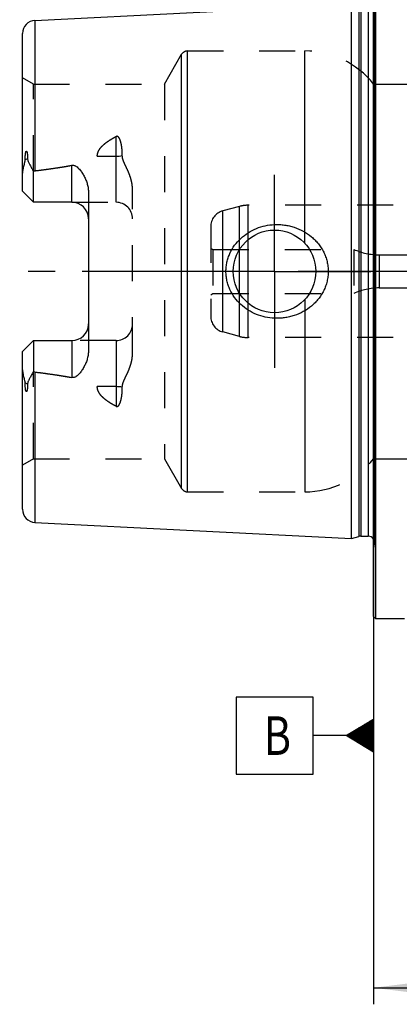
# Model space of a CAD drawing. Units: millimetres. Extents: x 0 to 594, y 0 to 420.
# Drawn here: x 209 to 243, y 154 to 243 of the extents above; entities that cross this region are included whole.
import ezdxf
from ezdxf.enums import TextEntityAlignment as Align

# ---------------------------------------------------------------- set-up
doc = ezdxf.new("R2010")
doc.units = ezdxf.units.MM
doc.header["$LTSCALE"] = 32.67
doc.linetypes.add('CENTER', pattern=[0.6, 0.375, -0.075, 0.075, -0.075])
doc.linetypes.add('HIDDEN', pattern=[0.2, 0.1, -0.1])
doc.layers.get('0').update_dxf_attribs({"linetype": 'CONTINUOUS'})
for name, color, linetype in [('30192716#AF0_AXIS', 7, 'CONTINUOUS'), ('30192716#AF0_DIM', 7, 'CONTINUOUS'), ('30192716_CL', 7, 'CONTINUOUS'), ('30192716_HL', 7, 'CONTINUOUS'), ('30384325_CL', 7, 'CONTINUOUS'), ('30384325_HL', 7, 'CONTINUOUS'), ('30521974_AXIS', 7, 'CONTINUOUS'), ('606203192-000-00-ED1_CL', 7, 'CONTINUOUS')]:
    doc.layers.add(name, color=color, linetype=linetype)
doc.styles.get("Standard").update_dxf_attribs({"font": 'TXT.SHX', "width": 0.7})
doc.dimstyles.new('DIMSTYLE_1', dxfattribs={"dimtxt": 3.5, "dimasz": 3.5, "dimexe": 0.18, "dimexo": 0.0625, "dimgap": 0.09, "dimtad": 1, "dimdec": 3, "dimdsep": 46, "dimtxsty": 'STANDARD', "dimblk": '_FILLED', "dimblk1": '_FILLED', "dimblk2": '_FILLED', "dimcen": 0.09, "dimclrt": 2, "dimadec": 0, "dimazin": 0, "dimtp": 0.15, "dimtm": 0.15, "dimtfac": 1, "dimtdec": 3, "dimtofl": 0, "dimtmove": 0, "dimatfit": 3, "dimldrblk": '_FILLED', "dimfxl": 1, "dimtolj": 1, "dimarcsym": 0})

# ---------------------------------------------------------------- blocks, each defined once
blk = doc.blocks.new('_FILLED')
at = {"color": 0, "linetype": 'BYBLOCK'}
blk.add_solid([(0, 0), (-1, 0.125), (-1, -0.125)], dxfattribs=at)
blk = doc.blocks.new('*D6')
at = {"layer": '30192716#AF0_DIM', "color": 3, "linetype": 'CONTINUOUS'}
for p, q in [((240.95, 210), (240.95, 153.5)), ((360.95, 210), (360.95, 153.5)), ((240.95, 155), (300.95, 155)), ((360.95, 155), (300.95, 155))]:
    blk.add_line(p, q, dxfattribs=at)
at = {"layer": '30192716#AF0_DIM', "color": 3, "linetype": 'CONTINUOUS', "xscale": 3.5, "yscale": 3.5, "zscale": 3.5, "rotation": 180}
blk.add_blockref('_FILLED', (240.95, 155), dxfattribs=at)
at = {"layer": '30192716#AF0_DIM', "color": 3, "linetype": 'CONTINUOUS', "xscale": 3.5, "yscale": 3.5, "zscale": 3.5}
blk.add_blockref('_FILLED', (360.95, 155), dxfattribs=at)
at = {"layer": '30192716#AF0_DIM', "color": 2, "linetype": 'CONTINUOUS', "width": 0.714286}
blk.add_text('120', height=3.5, dxfattribs=at).set_placement((300.95, 155.875), align=Align.CENTER)
blk = doc.blocks.new('GEOM_TOLERANCE_SYMBOLS_BL1', base_point=(234.7, 177.88))
at = {"layer": '606203192-000-00-ED1_CL', "color": 3, "linetype": 'CONTINUOUS'}
for p, q in [((235.45, 181.38), (228.45, 181.38)), ((228.45, 181.38), (228.45, 174.38)), ((235.45, 174.38), (235.45, 181.38)), ((238.45, 177.88), (240.95, 179.38)), ((240.95, 178.777), (239.945, 178.777)), ((240.95, 178.877), (240.112, 178.877)), ((240.95, 178.977), (240.279, 178.977)), ((240.95, 179.077), (240.445, 179.077)), ((240.95, 179.177), (240.612, 179.177)), ((240.95, 179.277), (240.779, 179.277)), ((240.95, 179.38), (240.95, 176.38)), ((238.45, 177.88), (235.45, 177.88)), ((240.95, 176.38), (238.45, 177.88)), ((240.95, 177.877), (238.455, 177.877)), ((240.95, 177.977), (238.612, 177.977)), ((240.95, 178.077), (238.779, 178.077)), ((240.95, 178.177), (238.945, 178.177)), ((240.95, 178.277), (239.112, 178.277)), ((240.95, 178.377), (239.279, 178.377)), ((240.95, 178.477), (239.445, 178.477)), ((240.95, 178.577), (239.612, 178.577)), ((240.95, 178.677), (239.779, 178.677)), ((240.95, 177.777), (238.621, 177.777)), ((240.95, 177.677), (238.788, 177.677)), ((240.95, 177.577), (238.955, 177.577)), ((240.95, 177.477), (239.121, 177.477)), ((240.95, 177.377), (239.288, 177.377)), ((240.95, 177.277), (239.455, 177.277)), ((240.95, 177.177), (239.621, 177.177)), ((240.95, 177.077), (239.788, 177.077)), ((240.95, 176.977), (239.955, 176.977)), ((240.95, 176.877), (240.121, 176.877)), ((240.95, 176.777), (240.288, 176.777)), ((240.95, 176.677), (240.455, 176.677)), ((240.95, 176.577), (240.621, 176.577)), ((240.95, 176.477), (240.788, 176.477)), ((228.45, 174.38), (235.45, 174.38))]:
    blk.add_line(p, q, dxfattribs=at)
at = {"layer": '606203192-000-00-ED1_CL', "color": 2, "linetype": 'CONTINUOUS', "width": 0.785714}
blk.add_text('B', height=3.5, dxfattribs=at).set_placement((230.975, 176.13))

msp = doc.modelspace()

# ---------------------------------------------------------------- linework, layer by layer
at = {"layer": '30192716#AF0_AXIS', "color": 3, "linetype": 'CENTER'}
for q in [(231.95, 228.75), (223.2, 220), (231.95, 211.25), (240.7, 220)]:
    msp.add_line((231.95, 220), q, dxfattribs=at)
at = {"layer": '30192716_CL', "color": 7, "linetype": 'CONTINUOUS'}
for p, q in [((240.95, 188.7), (240.95, 251.3)), ((241.15, 188.5), (241.15, 251.5)), ((210.19, 242.7795), (238.95, 244.2204)), ((238.95, 195.7796), (238.95, 244.2204)), ((209.05, 227.27), (209.05, 241.5811)), ((210.05, 226.27), (210.05, 229.0928)), ((210.05, 226.27), (209.05, 227.27)), ((215.05, 227.1475), (215.05, 212.8525)), ((213.55, 226.27), (210.05, 226.27)), ((209.05, 212.73), (210.05, 213.73)), ((210.05, 213.73), (210.05, 210.9072)), ((210.05, 213.73), (213.55, 213.73)), ((209.05, 198.4189), (209.05, 212.73)), ((210.19, 197.2205), (238.95, 195.7796)), ((238.95, 195.7796), (239.6201, 195.9591)), ((239.7754, 195.9796), (240.45, 195.9796)), ((240.95, 188.7), (241.15, 188.5)), ((241.15, 188.5), (243.7514, 188.5))]:
    msp.add_line(p, q, dxfattribs=at)
at = {"layer": '30192716_CL', "color": 9, "linetype": 'CONTINUOUS'}
for p, q in [((239.6201, 244.0409), (239.6201, 195.9591)), ((239.7754, 244.0204), (239.7754, 195.9796)), ((240.45, 244.0204), (240.45, 195.9796)), ((241.0442, 195.2961), (241.0442, 244.7039)), ((210.19, 242.7795), (210.19, 229.1298)), ((223.5128, 200.3), (223.5128, 239.7)), ((224.0324, 200), (224.0324, 240)), ((234.705, 222.5441), (234.705, 240)), ((217.55, 226.27), (217.55, 232.2371)), ((209.521, 230.2173), (209.2968, 230.1155)), ((213.55, 226.27), (213.55, 229.6293)), ((215.8522, 230.4575), (217.55, 230.4575)), ((234.705, 217.4559), (234.705, 200)), ((213.55, 213.73), (213.55, 210.3707)), ((217.55, 213.73), (217.55, 207.7629)), ((210.19, 210.8702), (210.19, 197.2205)), ((209.521, 209.7827), (209.2968, 209.8845)), ((217.55, 209.5425), (215.8522, 209.5425))]:
    msp.add_line(p, q, dxfattribs=at)
at = {"layer": '30192716_CL', "color": 7, "linetype": 'CONTINUOUS'}
msp.add_circle((231.95, 220), 3.75, dxfattribs=at)
for centre, radius, start, end in [((210.25, 241.5811), 1.2, 92.868132, 180), ((213.55, 224.77), 1.5, 1.742304, 90), ((213.55, 215.23), 1.5, 270, 358.257696), ((210.25, 198.4189), 1.2, 180, 267.131868), ((239.7754, 195.3796), 0.6, 90, 105), ((240.45, 195.3796), 0.6, 33.545851, 90)]:
    msp.add_arc(centre, radius, start, end, dxfattribs=at)
for points, knots in [([(209.2968, 230.1155), (209.2967, 230.148), (209.2971, 230.2131), (209.2995, 230.3112), (209.3038, 230.41), (209.3104, 230.5098), (209.3197, 230.6105), (209.3307, 230.6951), (209.3429, 230.7632), (209.3527, 230.8061), (209.3628, 230.8403), (209.3722, 230.8656), (209.3824, 230.8857), (209.3932, 230.8989), (209.4025, 230.9055), (209.4126, 230.9065), (209.421, 230.9029), (209.4277, 230.8972), (209.4356, 230.8877), (209.4437, 230.8738), (209.4518, 230.8556), (209.4588, 230.8363), (209.465, 230.8162), (209.4705, 230.7955), (209.4773, 230.7672), (209.4845, 230.731), (209.4919, 230.6868), (209.4981, 230.6419), (209.5052, 230.5808), (209.5121, 230.5033), (209.5175, 230.4091), (209.5206, 230.3136), (209.5211, 230.2496), (209.521, 230.2173)], [0, 0, 0, 0, 0.0637064, 0.1279294, 0.1927002, 0.2580904, 0.3242364, 0.3914028, 0.4255319, 0.4601828, 0.4777641, 0.495521, 0.5132153, 0.5216163, 0.5289506, 0.5350101, 0.5406218, 0.5463453, 0.5522931, 0.5647717, 0.5778409, 0.5913216, 0.605107, 0.6191294, 0.6333437, 0.6622284, 0.6915953, 0.7213448, 0.7514127, 0.8123383, 0.8741508, 0.9367272, 1, 1, 1, 1]), ([(209.05, 228.6078), (209.05, 228.7336), (209.0636, 228.9236), (209.1017, 229.175), (209.1389, 229.3647), (209.1827, 229.5541), (209.2227, 229.7114), (209.254, 229.8373), (209.2821, 229.9603), (209.2969, 230.0539), (209.2968, 230.1155)], [0, 0, 0, 0, 0.2465571, 0.3718259, 0.4981296, 0.6251744, 0.7525479, 0.8161138, 0.8792522, 1, 1, 1, 1]), ([(209.521, 230.2173), (209.521, 230.1906), (209.5252, 230.1382), (209.5437, 230.0631), (209.5691, 229.9923), (209.6086, 229.9009), (209.6647, 229.7887), (209.7367, 229.6542), (209.8121, 229.5177), (209.9169, 229.3303), (209.9966, 229.1884), (210.05, 229.0928)], [0, 0, 0, 0, 0.0640763, 0.1252315, 0.1849257, 0.2442309, 0.363664, 0.4854545, 0.6100243, 0.7373897, 1, 1, 1, 1]), ([(210.19, 229.1298), (210.752, 229.199), (211.5943, 229.3097), (212.7138, 229.4807), (213.2718, 229.577), (213.55, 229.6293)], [0, 0, 0, 0, 0.5000462, 0.7500495, 1, 1, 1, 1]), ([(213.55, 229.6293), (213.5838, 229.6356), (213.6528, 229.6407), (213.7543, 229.6231), (213.8486, 229.5858), (213.9633, 229.5192), (214.0907, 229.4153), (214.2264, 229.2751), (214.3495, 229.1251), (214.4624, 228.968), (214.566, 228.805), (214.6923, 228.5807), (214.828, 228.288), (214.9517, 227.92), (215.031, 227.5382), (215.05, 227.2779), (215.05, 227.1475)], [0, 0, 0, 0, 0.0330068, 0.0657563, 0.0980626, 0.1299558, 0.1928597, 0.2551805, 0.3172066, 0.3790828, 0.440889, 0.502677, 0.6263002, 0.7502429, 0.8747325, 1, 1, 1, 1]), ([(227.5396, 220), (227.5396, 220.1409), (227.5549, 220.4229), (227.6232, 220.8406), (227.7359, 221.2487), (227.9422, 221.7731), (228.3006, 222.384), (228.8659, 223.0168), (229.54, 223.5322), (230.296, 223.9178), (231.1072, 224.1662), (231.6688, 224.2379), (231.95, 224.25)], [0, 0, 0, 0, 0.0625814, 0.1251532, 0.1877098, 0.2502477, 0.3751148, 0.4999783, 0.6249021, 0.7499142, 0.8749786, 1, 1, 1, 1]), ([(231.95, 224.25), (232.1006, 224.2565), (232.4024, 224.2559), (232.8529, 224.2146), (233.2975, 224.1331), (233.8766, 223.972), (234.5687, 223.6732), (235.1928, 223.2504), (235.6347, 222.8447), (235.9343, 222.5081), (236.1974, 222.1418), (236.4201, 221.7488), (236.5983, 221.3331), (236.7285, 220.8993), (236.8079, 220.4529), (236.8257, 220.1509), (236.8257, 220)], [0, 0, 0, 0, 0.0627078, 0.1253563, 0.1879366, 0.2504439, 0.3751262, 0.4996348, 0.561959, 0.6243186, 0.6867387, 0.7492378, 0.8118244, 0.8744941, 0.9372289, 1, 1, 1, 1]), ([(231.95, 215.75), (231.6688, 215.7621), (231.1072, 215.8338), (230.296, 216.0822), (229.54, 216.4678), (228.8659, 216.9832), (228.3006, 217.616), (227.9422, 218.2269), (227.7359, 218.7513), (227.6232, 219.1594), (227.5549, 219.5771), (227.5396, 219.8591), (227.5396, 220)], [0, 0, 0, 0, 0.1250214, 0.2500858, 0.3750979, 0.5000217, 0.6248852, 0.7497523, 0.8122902, 0.8748468, 0.9374186, 1, 1, 1, 1]), ([(236.8257, 220), (236.8257, 219.8491), (236.8079, 219.5471), (236.7285, 219.1007), (236.5983, 218.6669), (236.4201, 218.2512), (236.1974, 217.8582), (235.9343, 217.4919), (235.6347, 217.1553), (235.1928, 216.7496), (234.5687, 216.3268), (233.8766, 216.028), (233.2975, 215.8669), (232.8529, 215.7854), (232.4024, 215.7441), (232.1006, 215.7435), (231.95, 215.75)], [0, 0, 0, 0, 0.0627711, 0.1255059, 0.1881756, 0.2507622, 0.3132613, 0.3756814, 0.438041, 0.5003652, 0.6248738, 0.7495561, 0.8120634, 0.8746437, 0.9372922, 1, 1, 1, 1]), ([(215.05, 212.8525), (215.05, 212.7221), (215.031, 212.4618), (214.9517, 212.08), (214.828, 211.712), (214.6923, 211.4193), (214.566, 211.195), (214.4624, 211.032), (214.3495, 210.8749), (214.2264, 210.7249), (214.0907, 210.5847), (213.9633, 210.4808), (213.8486, 210.4142), (213.7543, 210.3769), (213.6528, 210.3593), (213.5838, 210.3644), (213.55, 210.3707)], [0, 0, 0, 0, 0.1252672, 0.2497566, 0.373699, 0.4973221, 0.5591101, 0.6209163, 0.6827925, 0.7448187, 0.8071394, 0.8700433, 0.9019365, 0.9342424, 0.9669917, 1, 1, 1, 1]), ([(209.2968, 209.8845), (209.2969, 209.9461), (209.2821, 210.0397), (209.254, 210.1627), (209.2227, 210.2886), (209.1827, 210.4459), (209.1389, 210.6353), (209.1017, 210.825), (209.0636, 211.0764), (209.05, 211.2664), (209.05, 211.3922)], [0, 0, 0, 0, 0.120747, 0.1838852, 0.247451, 0.3748243, 0.501869, 0.6281724, 0.7534412, 1, 1, 1, 1]), ([(210.05, 210.9072), (209.9966, 210.8116), (209.9169, 210.6697), (209.8121, 210.4823), (209.7367, 210.3458), (209.6647, 210.2113), (209.6086, 210.0991), (209.5691, 210.0077), (209.5437, 209.9369), (209.5252, 209.8618), (209.521, 209.8094), (209.521, 209.7827)], [0, 0, 0, 0, 0.2626125, 0.3899789, 0.5145498, 0.6363411, 0.755775, 0.8150804, 0.8747733, 0.9359252, 1, 1, 1, 1]), ([(210.19, 210.8702), (210.752, 210.801), (211.5943, 210.6903), (212.7138, 210.5193), (213.2718, 210.423), (213.55, 210.3707)], [0, 0, 0, 0, 0.5000462, 0.7500495, 1, 1, 1, 1]), ([(209.521, 209.7827), (209.5211, 209.7504), (209.5206, 209.6864), (209.5175, 209.5909), (209.5121, 209.4967), (209.5052, 209.4192), (209.4981, 209.3581), (209.4919, 209.3132), (209.4845, 209.269), (209.4773, 209.2328), (209.4705, 209.2045), (209.465, 209.1838), (209.4588, 209.1637), (209.4518, 209.1444), (209.4437, 209.1262), (209.4356, 209.1123), (209.4277, 209.1028), (209.421, 209.0971), (209.4126, 209.0935), (209.4025, 209.0945), (209.3932, 209.1011), (209.3824, 209.1143), (209.3722, 209.1344), (209.3628, 209.1597), (209.3527, 209.1939), (209.3429, 209.2368), (209.3307, 209.3049), (209.3197, 209.3895), (209.3104, 209.4902), (209.3038, 209.59), (209.2995, 209.6888), (209.2971, 209.7869), (209.2967, 209.852), (209.2968, 209.8845)], [0, 0, 0, 0, 0.0632727, 0.1258491, 0.1876615, 0.248587, 0.2786548, 0.3084043, 0.3377713, 0.3666559, 0.3808702, 0.3948926, 0.4086779, 0.4221587, 0.4352278, 0.4477064, 0.4536542, 0.4593779, 0.46499, 0.4710492, 0.4783852, 0.4867863, 0.5044803, 0.5222372, 0.5398186, 0.5744695, 0.6085983, 0.6757643, 0.7419101, 0.8073001, 0.8720708, 0.9362937, 1, 1, 1, 1])]:
    msp.add_open_spline(points, degree=3, knots=knots, dxfattribs=at)
at = {"layer": '30192716_CL', "color": 9, "linetype": 'CONTINUOUS'}
for points, knots in [([(217.55, 230.4575), (217.6475, 230.4575), (217.8395, 230.4659), (218.0301, 230.4917), (218.123, 230.5091)], [0, 0, 0, 0, 0.5076692, 1, 1, 1, 1]), ([(218.123, 209.4909), (218.0301, 209.5083), (217.8395, 209.5341), (217.6475, 209.5425), (217.55, 209.5425)], [0, 0, 0, 0, 0.4923308, 1, 1, 1, 1])]:
    msp.add_open_spline(points, degree=3, knots=knots, dxfattribs=at)
at = {"layer": '30192716_CL', "color": 7, "linetype": 'CONTINUOUS'}
for points in [[(210.05, 229.0928), (210.0947, 229.1109), (210.1421, 229.1239), (210.19, 229.1298)], [(210.19, 210.8702), (210.1421, 210.8761), (210.0947, 210.8891), (210.05, 210.9072)]]:
    msp.add_open_spline(points, degree=3, dxfattribs=at)
at = {"layer": '30192716_HL', "color": 6, "linetype": 'HIDDEN'}
for p, q in [((241.05, 244.6153), (241.05, 195.3847)), ((221.954, 237), (223.5128, 239.7)), ((224.0324, 240), (234.705, 240)), ((210.05, 237), (209.05, 237.5774)), ((210.05, 229.0928), (210.05, 237)), ((210.05, 237), (221.954, 237)), ((221.954, 237), (221.954, 203)), ((240.95, 237), (248.6208, 237)), ((219.05, 212.59), (219.05, 227.41)), ((213.55, 226.27), (217.55, 226.27)), ((217.55, 213.73), (213.55, 213.73)), ((210.05, 203), (210.05, 210.9072)), ((210.05, 203), (209.05, 202.4226)), ((210.05, 203), (221.954, 203)), ((221.954, 203), (223.5128, 200.3)), ((240.95, 203), (248.6208, 203)), ((224.0324, 200), (234.705, 200)), ((240.95, 194.6261), (241.0442, 195.2961))]:
    msp.add_line(p, q, dxfattribs=at)
for centre, radius, start, end in [((224.0324, 239.4), 0.6, 90, 150), ((234.705, 232), 8, 38.682187, 90), ((217.55, 224.77), 1.5, 0, 90), ((213.55, 224.77), 1.5, 0, 1.742304), ((213.55, 215.23), 1.5, 358.257696, 360), ((217.55, 215.23), 1.5, 270, 360), ((234.705, 208), 8, 270, 321.317813), ((224.0324, 200.6), 0.6, 210, 270), ((240.45, 195.3796), 0.6, 352, 33.545851)]:
    msp.add_arc(centre, radius, start, end, dxfattribs=at)
for points, knots in [([(215.8522, 230.4575), (215.8515, 230.5083), (215.8586, 230.6104), (215.9058, 230.8109), (216.0206, 231.0475), (216.2154, 231.2983), (216.4468, 231.5226), (216.7023, 231.725), (216.9741, 231.9098), (217.2575, 232.0803), (217.4518, 232.1859), (217.55, 232.2371)], [0, 0, 0, 0, 0.0592505, 0.1187931, 0.2393174, 0.3624325, 0.4876388, 0.6143621, 0.7421742, 0.870786, 1, 1, 1, 1]), ([(218.123, 230.5091), (218.1232, 230.5923), (218.1204, 230.7582), (218.1067, 231.0057), (218.0865, 231.2103), (218.0641, 231.3724), (218.0439, 231.4929), (218.0198, 231.6123), (217.9909, 231.7305), (217.9562, 231.8469), (217.914, 231.9611), (217.8702, 232.0531), (217.827, 232.1228), (217.7889, 232.1725), (217.7428, 232.2172), (217.6951, 232.2456), (217.6512, 232.2572), (217.6047, 232.2588), (217.5704, 232.2477), (217.55, 232.2371)], [0, 0, 0, 0, 0.1255408, 0.2502084, 0.3740286, 0.4356417, 0.4970695, 0.5583323, 0.6194632, 0.6805198, 0.7416101, 0.8029619, 0.8339151, 0.865231, 0.8972069, 0.9303616, 0.9476223, 0.9652042, 1, 1, 1, 1]), ([(219.05, 227.41), (219.05, 227.5489), (219.0308, 227.8262), (218.9528, 228.2338), (218.8351, 228.6291), (218.6869, 229.0115), (218.546, 229.3213), (218.4296, 229.5662), (218.3432, 229.7491), (218.261, 229.9328), (218.189, 230.1195), (218.1363, 230.3114), (218.1229, 230.4435), (218.123, 230.5091)], [0, 0, 0, 0, 0.1277744, 0.2546727, 0.3808703, 0.5064772, 0.6315009, 0.6937539, 0.7557779, 0.8174996, 0.8788137, 0.9396222, 1, 1, 1, 1]), ([(210.19, 229.1298), (210.4355, 229.16), (210.9265, 229.2223), (211.662, 229.3225), (212.2739, 229.413), (212.7625, 229.4908), (213.1285, 229.5525), (213.4936, 229.6179), (213.8579, 229.6881), (214.2208, 229.7642), (214.5217, 229.834), (214.761, 229.8953), (214.9393, 229.9446), (215.1163, 229.9982), (215.262, 230.0475), (215.377, 230.0909), (215.4621, 230.1259), (215.5455, 230.1639), (215.6267, 230.2058), (215.704, 230.253), (215.7636, 230.2988), (215.8047, 230.3413), (215.8303, 230.3765), (215.8481, 230.4155), (215.8524, 230.4437), (215.8522, 230.4575)], [0, 0, 0, 0, 0.1255793, 0.2511563, 0.3767264, 0.4395069, 0.5022819, 0.5650484, 0.6278021, 0.6905354, 0.7532343, 0.7845638, 0.815872, 0.8471488, 0.8783755, 0.8939609, 0.9095175, 0.9250329, 0.9404852, 0.9558352, 0.9709952, 0.9784607, 0.9857996, 0.9929784, 1, 1, 1, 1]), ([(218.123, 209.4909), (218.1229, 209.5565), (218.1363, 209.6886), (218.189, 209.8805), (218.261, 210.0672), (218.3432, 210.251), (218.4296, 210.4338), (218.546, 210.6787), (218.6869, 210.9885), (218.8351, 211.371), (218.9528, 211.7662), (219.0308, 212.1738), (219.05, 212.4511), (219.05, 212.59)], [0, 0, 0, 0, 0.0603782, 0.1211873, 0.1825016, 0.2442235, 0.3062477, 0.3685007, 0.4935245, 0.6191315, 0.7453289, 0.8722265, 1, 1, 1, 1]), ([(210.19, 210.8702), (210.4355, 210.84), (210.9265, 210.7777), (211.662, 210.6775), (212.2739, 210.587), (212.7625, 210.5092), (213.1285, 210.4475), (213.4936, 210.3821), (213.8579, 210.3119), (214.2208, 210.2358), (214.5217, 210.166), (214.761, 210.1047), (214.9393, 210.0554), (215.1163, 210.0018), (215.262, 209.9525), (215.377, 209.9091), (215.4621, 209.8741), (215.5455, 209.8361), (215.6267, 209.7942), (215.704, 209.747), (215.7636, 209.7012), (215.8047, 209.6587), (215.8303, 209.6235), (215.8481, 209.5845), (215.8524, 209.5563), (215.8522, 209.5425)], [0, 0, 0, 0, 0.1255793, 0.2511563, 0.3767264, 0.4395069, 0.5022819, 0.5650484, 0.6278021, 0.6905354, 0.7532343, 0.7845638, 0.815872, 0.8471488, 0.8783755, 0.8939609, 0.9095175, 0.9250329, 0.9404852, 0.9558352, 0.9709952, 0.9784607, 0.9857996, 0.9929784, 1, 1, 1, 1]), ([(217.55, 207.7629), (217.4518, 207.8141), (217.2575, 207.9197), (216.9741, 208.0902), (216.7023, 208.275), (216.4468, 208.4774), (216.2154, 208.7017), (216.0206, 208.9525), (215.9058, 209.1891), (215.8586, 209.3896), (215.8515, 209.4917), (215.8522, 209.5425)], [0, 0, 0, 0, 0.129214, 0.2578258, 0.3856379, 0.5123612, 0.6375675, 0.7606826, 0.8812069, 0.9407495, 1, 1, 1, 1]), ([(217.55, 207.7629), (217.5704, 207.7523), (217.6047, 207.7412), (217.6512, 207.7428), (217.6951, 207.7544), (217.7428, 207.7828), (217.7889, 207.8275), (217.827, 207.8771), (217.8702, 207.9469), (217.914, 208.0389), (217.9562, 208.1531), (217.9909, 208.2695), (218.0198, 208.3877), (218.0439, 208.5071), (218.0641, 208.6276), (218.0865, 208.7897), (218.1067, 208.9943), (218.1204, 209.2418), (218.1232, 209.4077), (218.123, 209.4909)], [0, 0, 0, 0, 0.0347952, 0.0523769, 0.069638, 0.1027911, 0.1347663, 0.1660827, 0.1970363, 0.2583885, 0.319479, 0.3805357, 0.4416667, 0.5029295, 0.5643575, 0.6259707, 0.7497911, 0.874459, 1, 1, 1, 1])]:
    msp.add_open_spline(points, degree=3, knots=knots, dxfattribs=at)
at = {"layer": '30384325_CL', "color": 9, "linetype": 'CONTINUOUS'}
for p, q in [((227.2618, 214.5059), (227.2618, 225.4941)), ((228.7685, 214.1022), (228.7685, 225.8978)), ((229.545, 214), (229.545, 226)), ((241.463, 221.5), (241.463, 218.5))]:
    msp.add_line(p, q, dxfattribs=at)
at = {"layer": '30384325_HL', "color": 6, "linetype": 'HIDDEN'}
for p, q in [((228.7685, 225.8978), (227.2618, 225.4941)), ((249.2564, 226), (229.545, 226)), ((226.15, 224.0452), (226.15, 215.9548)), ((226.15, 222.1155), (226.35, 222)), ((226.35, 222), (226.35, 218)), ((226.35, 222), (239.15, 222)), ((239.15, 222), (239.15, 218)), ((241.463, 221.5), (249.45, 221.5)), ((226.15, 217.8845), (226.35, 218)), ((226.35, 218), (239.15, 218)), ((241.463, 218.5), (249.45, 218.5)), ((228.7685, 214.1022), (227.2618, 214.5059)), ((249.2564, 214), (229.545, 214))]:
    msp.add_line(p, q, dxfattribs=at)
for centre, radius, start, end in [((227.65, 224.0452), 1.5, 105, 180), ((229.545, 223), 3, 90, 105), ((241.463, 227.1), 5.6, 245.604248, 270), ((241.463, 212.9), 5.6, 90, 114.395752), ((227.65, 215.9548), 1.5, 180, 255), ((229.545, 217), 3, 255, 270)]:
    msp.add_arc(centre, radius, start, end, dxfattribs=at)
at = {"layer": '30521974_AXIS', "color": 3, "linetype": 'CENTER'}
msp.add_line((363.95, 220), (206.05, 220), dxfattribs=at)

# ---------------------------------------------------------------- block references
at = {"layer": '606203192-000-00-ED1_CL', "color": 3, "linetype": 'CONTINUOUS'}
msp.add_blockref('GEOM_TOLERANCE_SYMBOLS_BL1', (234.7, 177.8801), dxfattribs=at)

# ---------------------------------------------------------------- dimensions: what is measured, and where the dimension line sits
at = {"layer": '30192716#AF0_DIM', "color": 3, "linetype": 'CONTINUOUS'}
dim = msp.add_linear_dim(base=(240.95, 155), p1=(360.95, 210), p2=(240.95, 210), angle=180, dimstyle='DIMSTYLE_1', dxfattribs=at)
dim.commit()
dim.dimension.update_dxf_attribs({"geometry": '*D6', "text_midpoint": (297.2, 157.625), "dimtype": 160})

doc.saveas('drawing.dxf')
